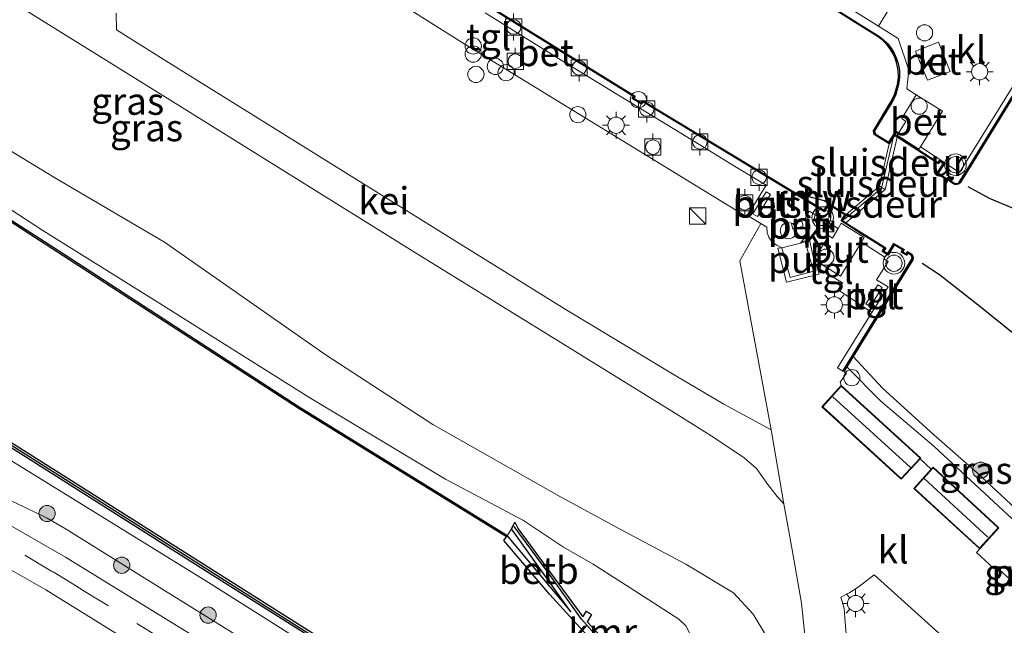
# Model space of a CAD drawing. Units: metres. Extents: x 119994 to 129528, y 399998 to 406250.
# Drawn here: x 127554 to 127645, y 400879 to 400935 of the extents above; entities that cross this region are included whole.
import ezdxf
from ezdxf.enums import TextEntityAlignment as Align

# ---------------------------------------------------------------- set-up
doc = ezdxf.new("R2010")
doc.units = ezdxf.units.M
doc.linetypes.add('VW-3-9_STREEP', pattern=[12, 3, -9])
doc.layers.get('0').update_dxf_attribs({"lineweight": 25})
for name, color, linetype, lineweight in [('B-ME-AL-OVERIG-S-B1', 7, 'Continuous', 18), ('B-ME-GC-DAMWAND-GV-B6', 10, 'Continuous', 25), ('B-ME-GC-DAMWAND-L-B1', 10, 'Continuous', 25), ('B-ME-GR-BOOM-S-B1', 93, 'Continuous', 18), ('B-ME-GW-KRUINLIJN-L-B1', 93, 'Continuous', 18), ('B-ME-GW-TEENLIJN-L-B1', 93, 'Continuous', 18), ('B-ME-IE-GRASLAND-GV-B6', 93, 'Continuous', 18), ('B-ME-IE-INRICHTINGSELEMENT-GV-B6', 253, 'Continuous', 18), ('B-ME-IE-INRICHTINGSELEMENT-S-B1', 253, 'Continuous', 18), ('B-ME-IE-MEUBILAIR_WEGMEUBILAIR-LICHTMAST-S-B1', 8, 'Continuous', 18), ('B-ME-KG-KADASTRAAL-DAKRAND-L-B1', 13, 'Continuous', 18), ('B-ME-KG-KADASTRAAL-NOKLIJN-L-B1', 13, 'Continuous', 18), ('B-ME-KW-LEUNING-L-B1', 8, 'Continuous', 18), ('B-ME-KW-REMMINGWERK-L-B1', 10, 'Continuous', 25), ('B-ME-KW-SLUIS-GV-B6', 173, 'Continuous', 18), ('B-ME-KW-SLUIS-L-B1', 173, 'Continuous', 18), ('B-ME-OB-BEKLEDING-GV-B6', 253, 'Continuous', 18), ('B-ME-OB-BESCHOEIING-GV-B6', 10, 'Continuous', 25), ('B-ME-OB-WATERLIJN-L-B1', 133, 'OB-WATERLIJN', 18), ('B-ME-OG-BEBOUWING-GV-B6', 173, 'Continuous', 18), ('B-ME-OG-WATER-GV-B6', 153, 'Continuous', 18), ('B-ME-VH-VERH_SOORT-BETON-OVERIG-GV-B6', 8, 'IE-TERREINAFSCHEIDING-NATUURLIJK-HOUTWAL', 18), ('B-ME-VH-VERH_SOORT-BITUMEN-GV-B6', 8, 'IE-TERREINAFSCHEIDING-NATUURLIJK-HOUTWAL', 18), ('B-ME-VH-VERH_SOORT-GV-B6', 8, 'Continuous', 18), ('B-ME-VH-VERH_SOORT-KLINKERS-GV-B6', 8, 'IE-TERREINAFSCHEIDING-NATUURLIJK-HOUTWAL', 18), ('B-ME-VH-VERH_SOORT-TEGELS-GV-B6', 8, 'Continuous', 18), ('B-ME-VV-BOLDER-S-B1', 213, 'Continuous', 18), ('B-ME-VV-KADEMUUR-GV-B6', 10, 'Continuous', 25), ('B-ME-VV-KADEMUUR-L-B1', 10, 'Continuous', 25), ('B-ME-VW-MARKERING-39STREEP-015-L-B1', 255, 'VW-3-9_STREEP', 18), ('B-ME-VW-MEUBILAIR_WEGMEUBILAIR-VERKEERSLICHT-S-B1', 13, 'Continuous', 18)]:
    doc.layers.add(name, color=color, linetype=linetype, lineweight=lineweight)
doc.styles.add('NLCS-ISO', font='NLCS-ISO.TTF')
doc.linetypes.add('IE-TERREINAFSCHEIDING-NATUURLIJK-HOUTWAL', pattern='A,7,-1.5,[67,NLCS.SHX,S=0.75,R=45,X=0,Y=0],-1.5,7,-1.5,[70,NLCS.SHX,S=0.75,R=0,X=0,Y=0],-1.5', length=20)
doc.linetypes.add('OB-WATERLIJN', pattern='A,10,[32,NLCS.SHX,S=2,R=0,X=0,Y=0],-12', length=22)

# ---------------------------------------------------------------- blocks, each defined once
blk = doc.blocks.new('dtb')
blk.add_circle((0, 0), 0.75)
blk = doc.blocks.new('bolder')
for p, q in [((-0.75, 0), (-1.25, 0)), ((-0.75, 0.75), (-0.75, -0.75)), ((0.75, 0.75), (-0.75, 0.75)), ((0.75, -0.75), (0.75, 0.75)), ((0.75, 0), (1.25, 0)), ((-0.75, -0.75), (0.75, -0.75))]:
    blk.add_line(p, q)
blk.add_circle((0, 0), 0.673)
blk = doc.blocks.new('kast')
blk.add_line((-0.75, -0.75), (0.75, 0.75))
blk.add_lwpolyline([(-0.75, 0.75), (0.75, 0.75), (0.75, -0.75), (-0.75, -0.75)], close=True)
blk = doc.blocks.new('camera')
h = blk.add_hatch(color=256)
h.paths.add_polyline_path([(0.5, 0.5), (-0.5, 0.5), (0, 0)])
h.paths.add_polyline_path([(0, 0), (-0.5, -0.5), (0.5, -0.5)])
for p, q in [((-0.5, 0.5), (0.5, -0.5)), ((0.5, 0.5), (-0.5, -0.5))]:
    blk.add_line(p, q)
blk.add_lwpolyline([(-0.5, 0.5), (0.5, 0.5), (0.5, -0.5), (-0.5, -0.5)], close=True)
blk = doc.blocks.new('verkeerslicht')
for radius in [1, 0.75]:
    blk.add_circle((0, 0), radius)
blk = doc.blocks.new('prullenbak')
for centre in [(-0.375, 0), (0.375, 0)]:
    blk.add_circle(centre, 0.75)
blk = doc.blocks.new('boom')
blk.add_hatch(color=256).paths.add_polyline_path([(-0.75, 0, 1), (0.75, 0, 1)])
blk.add_circle((0, 0), 0.75)
blk = doc.blocks.new('lantaarnpaal')
for p, q in [((0, 0.75), (0, 1.25)), ((-0.75, 0), (-1.25, 0)), ((-0.884, 0.884), (-0.53, 0.53)), ((0.53, 0.53), (0.884, 0.884)), ((0.75, 0), (1.25, 0)), ((-0.53, -0.53), (-0.884, -0.884)), ((0, -0.75), (0, -1.25)), ((0.53, -0.53), (0.884, -0.884))]:
    blk.add_line(p, q)
blk.add_circle((0, 0), 0.75)

msp = doc.modelspace()

# ---------------------------------------------------------------- linework, layer by layer
at = {"layer": 'B-ME-GC-DAMWAND-GV-B6'}
msp.add_polyline3d([(127589.7703, 400872.4422, 5.022), (127589.5521, 400872.0714, 5.3341), (127588.887, 400872.533, 5.514), (127571.169, 400883.707, 5.511), (127552.09, 400895.759, 5.546), (127530.761, 400909.232, 5.552), (127529.466, 400910.184, 5.562), (127524.974, 400915.407, 5.547), (127510.416, 400932.983, 5.56), (127494.023, 400952.767, 5.559), (127490.6246, 400956.9084, 5.5607), (127477.717, 400972.638, 5.567), (127478.145, 400972.633, 5.567), (127494.596, 400952.74, 5.549), (127511.057, 400932.861, 5.552), (127524.889, 400916.158, 5.541), (127529.458, 400910.739, 5.022), (127530.389, 400909.914, 5.022), (127531.531, 400909.225, 5.022), (127551.769, 400896.433, 5.022), (127571.924, 400883.726, 5.022), (127589.7703, 400872.4422, 5.022)], dxfattribs=at)
at = {"layer": 'B-ME-GC-DAMWAND-L-B1'}
msp.add_polyline3d([(127477.931, 400972.6355, 5.2945), (127494.3095, 400952.7535, 5.554), (127510.7365, 400932.922, 5.556), (127524.9315, 400915.7825, 5.2845), (127529.462, 400910.4615, 5.292), (127529.9275, 400910.049, 5.292), (127530.575, 400909.573, 5.287), (127531.146, 400909.2285, 5.287), (127551.9295, 400896.096, 5.284), (127571.5465, 400883.7165, 5.2665), (127589.5405, 400872.3375, 5.292)], dxfattribs=at)
at = {"layer": 'B-ME-GW-KRUINLIJN-L-B1'}
for points in [[(127624.644, 400868.034, 8.8088), (127624.869, 400868.721, 8.675), (127624.757, 400871.679, 8.643), (127624.134, 400874.342, 8.568), (127622.889, 400877.809, 8.508), (127621.723, 400879.759, 8.452), (127619.887, 400881.711, 8.412), (127615.496, 400884.367, 8.293), (127609.289, 400887.674, 8.178), (127603.8979, 400890.6012, 8.158), (127592.0838, 400897.265, 7.9206), (127582.2238, 400903.6903, 7.9628), (127567.2724, 400914.1261, 8.2524), (127557.0615, 400920.1292, 8.2586), (127552.9608, 400922.6269, 8.2388), (127549.8121, 400924.4752, 8.2537), (127547.9231, 400925.7051, 8.2834), (127545.8234, 400927.1891, 8.2438), (127544.4403, 400928.4034, 8.2322), (127542.4975, 400930.4001, 8.1596), (127540.4519, 400932.5689, 8.2487), (127537.7313, 400935.2712, 8.2504)], [(127505.2679, 400921.6119, 8.8403), (127507.0344, 400919.4914, 8.7606), (127509.9989, 400916.4018, 8.6702), (127513.1976, 400913.6899, 8.6079), (127515.9806, 400911.4596, 8.5485), (127519.4091, 400908.9826, 8.4419), (127523.5516, 400906.158, 8.3339), (127527.8785, 400903.4313, 8.2124), (127536.3101, 400898.4998, 7.9289), (127540.6195, 400896.0966, 7.8519), (127547.0297, 400892.8744, 7.7277), (127551.4034, 400890.9346, 7.5927), (127553.5101, 400890.0251, 7.5369), (127556.4363, 400888.6225, 7.3929), (127558.1983, 400887.6011, 7.3371), (127567.2873, 400881.9209, 7.2816), (127577.1257, 400875.8393, 7.3433), (127581.1574, 400872.8844, 7.5435), (127584.2, 400870.479, 7.581)], [(127654.2536, 400882.9247, 8.1122), (127653.7246, 400882.5496, 8.1966), (127653.2372, 400882.513, 8.2884), (127652.3166, 400882.8056, 8.4036), (127651.2476, 400883.5029, 8.4072), (127649.6087, 400884.9603, 8.4396), (127647.277, 400887.0561, 8.5638), (127642.7092, 400891.2935, 8.6088), (127638.4166, 400895.2714, 8.6016), (127633.5127, 400899.4307, 8.6052), (127630.3691, 400902.6036, 8.4767)]]:
    msp.add_polyline3d(points, dxfattribs=at)
at = {"layer": 'B-ME-GW-TEENLIJN-L-B1'}
for points in [[(127490.6246, 400956.9084, 5.5607), (127490.694, 400956.395, 5.598), (127491.045, 400953.799, 5.868), (127508.016, 400930.72, 5.902), (127520.496, 400916.742, 5.919), (127525.675, 400911.767, 5.913), (127529.809, 400908.138, 5.851), (127551.268, 400895.052, 5.849), (127571.36, 400882.682, 5.848), (127589.171, 400871.424, 5.879)], [(127531.0031, 400934.8258, 5.7742), (127532.8924, 400932.8385, 5.7292), (127535.3267, 400930.5012, 5.7675), (127538.438, 400927.5434, 5.7405), (127539.9319, 400926.2095, 5.8057), (127542.1972, 400924.4336, 5.7585), (127543.9766, 400923.0525, 5.7292), (127545.6899, 400922.0383, 5.727), (127550.1553, 400919.0338, 5.6482), (127556.0327, 400915.187, 5.637), (127566.603, 400908.624, 5.505), (127580.624, 400899.797, 5.727), (127593.2469, 400892.2144, 5.8404), (127600.484, 400888.4, 6.0374), (127604.186, 400885.948, 6.2622), (127606.913, 400884.369, 6.2928), (127611.108, 400881.692, 6.3544), (127614.822, 400879.286, 6.3552), (127615.511, 400878.633, 6.375), (127615.884, 400877.864, 6.4182), (127615.922, 400876.818, 6.402), (127615.27, 400874.944, 6.3318), (127614.359, 400873.122, 6.222), (127613.9763, 400872.3605, 6.1072)]]:
    msp.add_polyline3d(points, dxfattribs=at)
at = {"layer": 'B-ME-IE-GRASLAND-GV-B6'}
for points in [[(127490.6246, 400956.9084, 5.5607), (127494.023, 400952.767, 5.559), (127510.416, 400932.983, 5.56), (127524.974, 400915.407, 5.547), (127529.466, 400910.184, 5.562), (127530.761, 400909.232, 5.552), (127552.09, 400895.759, 5.546), (127571.169, 400883.707, 5.511), (127588.887, 400872.533, 5.514), (127589.5521, 400872.0714, 5.3341), (127589.171, 400871.424, 5.879), (127571.36, 400882.682, 5.848), (127551.268, 400895.052, 5.849), (127529.809, 400908.138, 5.851), (127525.675, 400911.767, 5.913), (127520.496, 400916.742, 5.919), (127508.016, 400930.72, 5.902), (127491.045, 400953.799, 5.868), (127490.694, 400956.395, 5.598), (127490.6246, 400956.9084, 5.5607)], [(127575.0058, 400945.0622, 8.451), (127594.635, 400932.664, 8.393), (127621.1191, 400916.4671, 8.4494), (127621.1853, 400916.5759, 8.4512), (127622.4147, 400915.8344, 8.452), (127620.491, 400912.409, 8.5145), (127623.385, 400896.784, 8.707), (127619.001, 400899.1528, 8.7026), (127614.7018, 400901.6854, 8.6839), (127604.3208, 400907.9438, 8.667), (127594.016, 400914.332, 8.6502), (127567.162, 400931.044, 8.595), (127562.8315, 400933.7557, 8.568), (127562.8029, 400935.2896, 8.5834)], [(127537.7313, 400935.2712, 8.2504), (127540.4519, 400932.5689, 8.2487), (127542.4975, 400930.4001, 8.1596), (127544.4403, 400928.4034, 8.2322), (127545.8234, 400927.1891, 8.2438), (127547.9231, 400925.7051, 8.2834), (127549.8121, 400924.4752, 8.2537), (127552.9608, 400922.6269, 8.2388), (127557.0615, 400920.1292, 8.2586), (127567.2724, 400914.1261, 8.2524), (127582.2238, 400903.6903, 7.9628), (127592.0838, 400897.265, 7.9206), (127603.8979, 400890.6012, 8.158), (127609.289, 400887.674, 8.178), (127615.496, 400884.367, 8.293), (127619.887, 400881.711, 8.412), (127621.723, 400879.759, 8.452), (127622.889, 400877.809, 8.508), (127624.134, 400874.342, 8.568), (127624.757, 400871.679, 8.643), (127624.869, 400868.721, 8.675), (127624.644, 400868.034, 8.8088), (127622.9231, 400868.9919, 7.959)], [(127554.511, 400935.4944, 8.595), (127567.776, 400927.27, 8.591), (127590.251, 400913.292, 8.6008), (127605.2214, 400904.0497, 8.652), (127614.8269, 400898.1134, 8.6946), (127618.0842, 400896.0853, 8.7622), (127620.8849, 400894.2022, 8.753), (127622.0241, 400893.2154, 8.7582), (127623.0772, 400891.7181, 8.7522), (127623.9303, 400890.6216, 8.755), (127624.5476, 400889.9385, 8.7716), (127625.044, 400887.224, 8.7864), (127625.463, 400884.832, 8.7704), (127626.1851, 400880.7621, 8.7555), (127626.51, 400877.498, 8.7567)], [(127622.889, 400877.809, 8.508), (127621.723, 400879.759, 8.452), (127619.887, 400881.711, 8.412), (127615.496, 400884.367, 8.293), (127609.289, 400887.674, 8.178), (127603.8979, 400890.6012, 8.158), (127592.0838, 400897.265, 7.9206), (127582.2238, 400903.6903, 7.9628), (127567.2724, 400914.1261, 8.2524), (127557.0615, 400920.1292, 8.2586), (127552.9608, 400922.6269, 8.2388)], [(127609.8925, 400875.2598, 6.06), (127606.3617, 400879.0548, 6.041), (127606.7705, 400879.7123, 6.0124), (127606.3031, 400880.0397, 6.0124), (127605.9592, 400879.4874, 6.0388), (127599.993, 400887.644, 5.9762), (127599.6691, 400888.2572, 5.9682), (127599.437, 400887.738, 5.854), (127599.378, 400887.648, 5.66), (127598.954, 400886.994, 5.564), (127598.851, 400887.111, 5.564), (127579.73, 400898.906, 5.522), (127557.478, 400913.339, 5.526), (127547.532, 400919.733, 5.526)], [(127550.1553, 400919.0338, 5.6482), (127556.0327, 400915.187, 5.637), (127566.603, 400908.624, 5.505), (127580.624, 400899.797, 5.727), (127593.2469, 400892.2144, 5.8404), (127600.484, 400888.4, 6.0374), (127604.186, 400885.948, 6.2622), (127606.913, 400884.369, 6.2928), (127611.108, 400881.692, 6.3544), (127614.822, 400879.286, 6.3552), (127615.511, 400878.633, 6.375)], [(127622.9231, 400868.9919, 7.959), (127621.7221, 400869.6295, 7.8746), (127620.7497, 400867.8804, 7.8452), (127619.7431, 400868.54, 7.8696), (127613.9763, 400872.3605, 6.1072), (127614.359, 400873.122, 6.222), (127615.27, 400874.944, 6.3318), (127615.922, 400876.818, 6.402), (127615.884, 400877.864, 6.4182), (127615.511, 400878.633, 6.375), (127614.822, 400879.286, 6.3552), (127611.108, 400881.692, 6.3544), (127606.913, 400884.369, 6.2928), (127604.186, 400885.948, 6.2622), (127600.484, 400888.4, 6.0374), (127593.2469, 400892.2144, 5.8404), (127580.624, 400899.797, 5.727), (127566.603, 400908.624, 5.505), (127556.0327, 400915.187, 5.637), (127550.1553, 400919.0338, 5.6482)], [(127630.9565, 400903.5576, 7.597), (127633.6634, 400900.6427, 7.597), (127638.3703, 400896.3392, 7.597), (127642.4047, 400892.7987, 7.597), (127646.0057, 400889.4728, 7.597), (127649.7711, 400885.9848, 7.597), (127652.9178, 400883.1466, 7.597), (127653.2864, 400882.9134, 7.597), (127653.6508, 400882.8848, 7.597), (127654.0783, 400883.0334, 7.597), (127654.2536, 400882.9247, 8.1122), (127653.7246, 400882.5496, 8.1966), (127653.2372, 400882.513, 8.2884), (127652.3166, 400882.8056, 8.4036), (127651.2476, 400883.5029, 8.4072), (127649.6087, 400884.9603, 8.4396), (127647.277, 400887.0561, 8.5638), (127642.7092, 400891.2935, 8.6088), (127638.4166, 400895.2714, 8.6016), (127633.5127, 400899.4307, 8.6052), (127630.3691, 400902.6036, 8.4767), (127630.9565, 400903.5576, 7.597)], [(127638.1743, 400893.1425, 8.7889), (127637.1345, 400894.0943, 8.7801), (127637.2097, 400894.175, 8.7553), (127629.831, 400900.878, 8.6723), (127629.7429, 400901.1843, 8.6415), (127630.3332, 400902.0166, 8.5481), (127630.088, 400902.1605, 8.5149), (127630.3691, 400902.6036, 8.4767), (127633.5127, 400899.4307, 8.6052), (127638.4166, 400895.2714, 8.6016), (127642.7092, 400891.2935, 8.6088), (127647.277, 400887.0561, 8.5638)], [(127551.268, 400895.052, 5.849), (127571.36, 400882.682, 5.848), (127589.171, 400871.424, 5.879), (127589.103, 400870.926, 6.013), (127592.382, 400869.491, 6.2065), (127594.8956, 400867.6099, 6.301), (127597.1465, 400866.3918, 6.3285), (127600.503, 400864.549, 6.4075), (127602.4293, 400863.6112, 6.3604), (127603.3377, 400862.1984, 6.9411), (127604.2692, 400861.0464, 7.3929), (127606.3604, 400858.5475, 8.1507), (127598.6864, 400862.4046, 8.023), (127584.2, 400870.479, 7.581), (127581.1574, 400872.8844, 7.5435), (127577.1257, 400875.8393, 7.3433), (127567.2873, 400881.9209, 7.2816), (127558.1983, 400887.6011, 7.3371), (127556.4363, 400888.6225, 7.3929), (127553.5101, 400890.0251, 7.5369)], [(127651.58, 400877.4122, 8.719), (127644.1266, 400884.183, 8.7761), (127643.9482, 400883.9831, 8.792), (127642.3625, 400885.459, 8.792), (127642.6516, 400885.7825, 8.7868), (127644.424, 400887.7296, 8.7658), (127638.3541, 400893.3394, 8.7658), (127638.1743, 400893.1425, 8.7889)], [(127553.5101, 400890.0251, 7.5369), (127556.4363, 400888.6225, 7.3929), (127558.1983, 400887.6011, 7.3371), (127567.2873, 400881.9209, 7.2816), (127577.1257, 400875.8393, 7.3433)], [(127575.354, 400874.415, 7.593), (127566.787, 400879.689, 7.4272), (127558.1393, 400885.0235, 7.3952), (127551.5778, 400888.781, 7.5171)], [(127551.7391, 400884.598, 7.5092), (127556.2991, 400882.0042, 7.381), (127563.782, 400877.3785, 7.454)], [(127645.2748, 400867.7342, 8.4622), (127644.7316, 400867.5378, 8.4754), (127644.0715, 400867.5229, 8.4718), (127643.0882, 400867.6588, 8.4982), (127642.0351, 400867.817, 8.5222), (127640.4037, 400867.9367, 8.5474), (127637.709, 400868.0014, 8.5762), (127634.0208, 400868.4702, 8.623), (127633.4614, 400868.687, 8.8264), (127631.2739, 400863.043, 8.8237), (127630.6473, 400863.1496, 8.8042), (127630.3866, 400863.1939, 8.7961), (127630.5652, 400866.1319, 8.7478), (127630.659, 400869.8268, 8.7758), (127630.6552, 400872.4676, 8.7562), (127630.5063, 400875.6887, 8.7404), (127630.195, 400879.411, 8.7372), (127630.1109, 400880.2625, 8.7448), (127629.8262, 400881.32, 8.743), (127630.6512, 400881.7615, 8.7282), (127631.4185, 400882.2571, 8.7162), (127632.9069, 400883.3818, 8.7342), (127637.569, 400879.151, 8.703), (127647.8191, 400869.8848, 8.6395)]]:
    msp.add_polyline3d(points, dxfattribs=at)
at = {"layer": 'B-ME-IE-INRICHTINGSELEMENT-GV-B6'}
for points in [[(127621.6909, 400916.7475, 8.4702), (127622.9126, 400918.7716, 8.4755), (127623.319, 400918.5264, 8.4767), (127622.0973, 400916.5023, 8.4715), (127621.6909, 400916.7475, 8.4702)], [(127625.2474, 400915.8062, 8.5579), (127626.2031, 400916.0754, 8.5388), (127626.3346, 400915.609, 8.5446), (127625.3789, 400915.3398, 8.5637), (127625.2474, 400915.8062, 8.5579)], [(127627.3072, 400912.526, 8.5286), (127628.6976, 400914.7053, 8.5607), (127629.0558, 400914.4898, 8.5459), (127629.5683, 400915.3741, 8.5066), (127629.8572, 400915.8726, 8.5066), (127631.9863, 400914.5427, 8.539), (127631.7209, 400914.1162, 8.539), (127629.7752, 400910.9892, 8.5126), (127627.3072, 400912.526, 8.5286)], [(127624.3439, 400913.6014, 8.5121), (127626.0978, 400914.0461, 8.5397), (127626.5013, 400914.1485, 8.546), (127627.2788, 400911.4594, 8.5291), (127625.138, 400910.8628, 8.539), (127624.3439, 400913.6014, 8.5121)], [(127632.1281, 400908.4335, 8.504), (127633.224, 400910.1812, 8.5095), (127633.6231, 400909.9309, 8.5096), (127632.5271, 400908.1833, 8.504), (127632.1281, 400908.4335, 8.504)]]:
    msp.add_polyline3d(points, dxfattribs=at)
at = {"layer": 'B-ME-KG-KADASTRAAL-DAKRAND-L-B1'}
for points in [[(127629.8348, 400900.8071, 10.4006), (127637.1386, 400894.1721, 10.3649), (127635.3871, 400892.2935, 10.4384), (127628.1398, 400898.9073, 10.4794), (127629.8348, 400900.8071, 10.4006)], [(127638.3571, 400893.2686, 10.4048), (127644.3537, 400887.7265, 10.4069), (127642.6484, 400885.8532, 10.4426), (127636.6216, 400891.3683, 10.4584), (127638.3571, 400893.2686, 10.4048)]]:
    msp.add_polyline3d(points, dxfattribs=at)
at = {"layer": 'B-ME-KG-KADASTRAAL-NOKLIJN-L-B1'}
for p, q in [((127636.263, 400893.295, 11.67), (127629.077, 400899.831, 11.67)), ((127637.5243, 400892.2795, 11.666), (127643.4026, 400886.8794, 11.666))]:
    msp.add_line(p, q, dxfattribs=at)
at = {"layer": 'B-ME-KW-LEUNING-L-B1'}
msp.add_line((127633.2907, 400907.5669, 8.4844), (127634.4878, 400909.4854, 8.4767), dxfattribs=at)
at = {"layer": 'B-ME-KW-REMMINGWERK-L-B1'}
for points in [[(127641.548, 400919.277, 8.576), (127643.524, 400918.179, 8.576), (127670.546, 400906.916, 8.576)], [(127625.7676, 400918.6235, 8.4376), (127628.2861, 400917.9592, 8.4376), (127628.5835, 400917.7974, 8.4376)], [(127637.3377, 400912.1918, 9.0525), (127638.9434, 400911.1402, 9.0538), (127642.6611, 400908.1965, 9.0727), (127645.6987, 400905.7739, 9.0633), (127649.8393, 400902.4317, 9.0957), (127655.0791, 400898.2893, 9.0916), (127659.4776, 400894.8052, 9.1051), (127661.8164, 400892.9356, 9.1159)]]:
    msp.add_polyline3d(points, dxfattribs=at)
at = {"layer": 'B-ME-KW-SLUIS-GV-B6'}
for points in [[(127633.907, 400918.98, 7.61), (127633.378, 400919.303, 7.597), (127634.273, 400923.216, 7.597), (127634.789, 400923.992, 7.597), (127635.019, 400923.842, 7.597), (127633.907, 400918.98, 7.61)], [(127630.284, 400915.911, 7.595), (127629.955, 400916.117, 7.597), (127630.299, 400916.695, 7.597), (127633.378, 400919.303, 7.597), (127633.907, 400918.98, 7.61), (127630.284, 400915.911, 7.595)]]:
    msp.add_polyline3d(points, dxfattribs=at)
at = {"layer": 'B-ME-KW-SLUIS-L-B1'}
msp.add_polyline3d([(127630.1479, 400916.2577, 8.489), (127633.5855, 400919.1089, 8.53), (127634.6261, 400923.5918, 8.5163)], dxfattribs=at)
at = {"layer": 'B-ME-OB-BEKLEDING-GV-B6'}
msp.add_polyline3d([(127599.378, 400887.648, 5.66), (127604.837, 400879.966, 5.596), (127598.954, 400886.994, 5.564), (127599.378, 400887.648, 5.66)], dxfattribs=at)
at = {"layer": 'B-ME-OB-BESCHOEIING-GV-B6'}
for points in [[(127598.897, 400886.906, 5.023), (127579.65, 400898.779, 5.023), (127557.397, 400913.213, 5.023), (127547.451, 400919.607, 5.023), (127541.68, 400923.295, 5.023), (127537.9, 400926.104, 5.023), (127534.474, 400928.898, 5.023), (127531.326, 400932.333, 5.023), (127528.895, 400934.869, 5.023)], [(127529.008, 400934.968, 5.526), (127531.435, 400932.436, 5.526), (127534.577, 400929.007, 5.526), (127537.992, 400926.222, 5.526), (127541.765, 400923.419, 5.526), (127543.215, 400922.492, 5.526), (127547.532, 400919.733, 5.526), (127557.478, 400913.339, 5.526), (127579.73, 400898.906, 5.522), (127598.851, 400887.111, 5.564), (127598.954, 400886.994, 5.564), (127598.897, 400886.906, 5.023)]]:
    msp.add_polyline3d(points, dxfattribs=at)
at = {"layer": 'B-ME-OB-WATERLIJN-L-B1'}
for points in [[(127596.3674, 400871.2671, 5.023), (127589.879, 400872.655, 5.023), (127589.7703, 400872.4422, 5.022), (127571.924, 400883.726, 5.022), (127551.769, 400896.433, 5.022), (127531.531, 400909.225, 5.022), (127530.389, 400909.914, 5.022), (127529.458, 400910.739, 5.022), (127524.889, 400916.158, 5.541), (127511.057, 400932.861, 5.552), (127494.596, 400952.74, 5.549), (127478.145, 400972.633, 5.567)], [(127620.111, 400941.378, 7.597), (127631.648, 400934.104, 7.597), (127633.253, 400933.097, 7.597), (127633.661, 400932.778, 7.597), (127634.075, 400932.38, 7.597), (127634.379, 400931.993, 7.597), (127634.643, 400931.534, 7.597), (127634.852, 400931.117, 7.597), (127635.007, 400930.613, 7.597), (127635.126, 400930.02, 7.597), (127635.131, 400929.351, 7.597), (127635.059, 400928.708, 7.597), (127634.911, 400928.178, 7.597), (127634.776, 400927.728, 7.597), (127634.435, 400927.08, 7.597), (127632.829, 400924.423, 7.597), (127632.901, 400924.066, 7.597), (127634.273, 400923.216, 7.597), (127633.378, 400919.303, 7.597), (127630.299, 400916.695, 7.597), (127629.019, 400917.499, 7.597), (127628.824, 400917.566, 7.597), (127628.644, 400917.565, 7.597), (127628.503, 400917.48, 7.597), (127628.258, 400917.075, 7.597), (127611.48, 400927.22, 7.597), (127611.36, 400927.013, 7.597), (127610.671, 400927.432, 7.597), (127610.788, 400927.621, 7.597), (127590.132, 400940.422, 7.597)], [(127646.0057, 400889.4728, 7.597), (127642.4047, 400892.7987, 7.597), (127638.3703, 400896.3392, 7.597), (127633.6634, 400900.6427, 7.597), (127630.9565, 400903.5576, 7.597), (127636.4561, 400912.4907, 7.597), (127636.5037, 400912.7035, 7.597), (127636.4486, 400912.894, 7.597), (127636.369, 400913.003, 7.597), (127635.973, 400913.255, 7.597), (127635.84, 400913.051, 7.597), (127635.535, 400913.232, 7.597), (127635.662, 400913.434, 7.597), (127634.71, 400914.005, 7.597), (127634.145, 400913.068, 7.597), (127633.785, 400913.296, 7.597), (127633.966, 400913.604, 7.597), (127630.284, 400915.911, 7.595), (127633.907, 400918.98, 7.61), (127635.019, 400923.842, 7.597), (127638.831, 400921.362, 7.597), (127638.97, 400921.571, 7.597), (127639.274, 400921.366, 7.597), (127638.69, 400920.477, 7.597), (127639.675, 400919.829, 7.597), (127639.861, 400920.094, 7.597), (127640.021, 400919.975, 7.597), (127639.866, 400919.757, 7.597), (127640.16, 400919.55, 7.597), (127640.363, 400919.456, 7.597), (127640.503, 400919.444, 7.597), (127640.698, 400919.488, 7.597), (127640.842, 400919.603, 7.597), (127641.863, 400921.227, 7.597), (127646.349, 400928.505, 7.597)], [(127547.451, 400919.607, 5.023), (127557.397, 400913.213, 5.023), (127579.65, 400898.779, 5.023), (127598.897, 400886.906, 5.023), (127598.6592, 400886.5706, 5.023), (127602.8855, 400881.6127, 5.023), (127606.315, 400877.8043, 5.023)]]:
    msp.add_polyline3d(points, dxfattribs=at)
at = {"layer": 'B-ME-OG-BEBOUWING-GV-B6'}
for points in [[(127629.831, 400900.878, 8.6723), (127637.2097, 400894.175, 8.7553), (127637.1345, 400894.0943, 8.7801), (127635.3899, 400892.2233, 8.7553), (127628.0696, 400898.9037, 8.7553), (127629.831, 400900.878, 8.6723)], [(127642.6516, 400885.7825, 8.7868), (127636.551, 400891.3651, 8.7658), (127638.1743, 400893.1425, 8.7889), (127638.3541, 400893.3394, 8.7658), (127644.424, 400887.7296, 8.7658), (127642.6516, 400885.7825, 8.7868)]]:
    msp.add_polyline3d(points, dxfattribs=at)
at = {"layer": 'B-ME-OG-WATER-GV-B6'}
for points in [[(127620.111, 400941.378, 7.597), (127631.648, 400934.104, 7.597), (127633.253, 400933.097, 7.597), (127633.661, 400932.778, 7.597), (127634.075, 400932.38, 7.597), (127634.379, 400931.993, 7.597), (127634.643, 400931.534, 7.597), (127634.852, 400931.117, 7.597), (127635.007, 400930.613, 7.597), (127635.126, 400930.02, 7.597), (127635.131, 400929.351, 7.597), (127635.059, 400928.708, 7.597), (127634.911, 400928.178, 7.597), (127634.776, 400927.728, 7.597), (127634.435, 400927.08, 7.597), (127632.829, 400924.423, 7.597), (127632.901, 400924.066, 7.597), (127634.273, 400923.216, 7.597), (127633.378, 400919.303, 7.597), (127630.299, 400916.695, 7.597)], [(127630.299, 400916.695, 7.597), (127629.019, 400917.499, 7.597), (127628.824, 400917.566, 7.597), (127628.644, 400917.565, 7.597), (127628.503, 400917.48, 7.597), (127628.258, 400917.075, 7.597), (127611.48, 400927.22, 7.597), (127611.36, 400927.013, 7.597), (127610.671, 400927.432, 7.597), (127610.788, 400927.621, 7.597), (127590.132, 400940.422, 7.597)], [(127646.0057, 400889.4728, 7.597), (127642.4047, 400892.7987, 7.597), (127638.3703, 400896.3392, 7.597), (127633.6634, 400900.6427, 7.597), (127630.9565, 400903.5576, 7.597), (127636.4561, 400912.4907, 7.597), (127636.5037, 400912.7035, 7.597), (127636.4486, 400912.894, 7.597), (127636.369, 400913.003, 7.597), (127635.973, 400913.255, 7.597), (127635.84, 400913.051, 7.597), (127635.535, 400913.232, 7.597), (127635.662, 400913.434, 7.597), (127634.71, 400914.005, 7.597), (127634.145, 400913.068, 7.597), (127633.785, 400913.296, 7.597), (127633.966, 400913.604, 7.597), (127630.284, 400915.911, 7.595), (127633.907, 400918.98, 7.61), (127635.019, 400923.842, 7.597), (127638.831, 400921.362, 7.597), (127638.97, 400921.571, 7.597), (127639.274, 400921.366, 7.597), (127638.69, 400920.477, 7.597), (127639.675, 400919.829, 7.597), (127639.861, 400920.094, 7.597), (127640.021, 400919.975, 7.597), (127639.866, 400919.757, 7.597), (127640.16, 400919.55, 7.597), (127640.363, 400919.456, 7.597), (127640.503, 400919.444, 7.597), (127640.698, 400919.488, 7.597), (127640.842, 400919.603, 7.597), (127641.863, 400921.227, 7.597), (127646.349, 400928.505, 7.597)], [(127547.451, 400919.607, 5.023), (127557.397, 400913.213, 5.023), (127579.65, 400898.779, 5.023), (127598.897, 400886.906, 5.023), (127598.6592, 400886.5706, 5.023), (127602.8855, 400881.6127, 5.023), (127606.315, 400877.8043, 5.023)], [(127589.7703, 400872.4422, 5.022), (127571.924, 400883.726, 5.022), (127551.769, 400896.433, 5.022)]]:
    msp.add_polyline3d(points, dxfattribs=at)
at = {"layer": 'B-ME-VH-VERH_SOORT-BETON-OVERIG-GV-B6'}
for points in [[(127616.967, 400944.244, 8.452), (127633.29, 400934.069, 8.474), (127635.101, 400932.94, 8.476), (127636.093, 400930.005, 8.5), (127635.908, 400928.289, 8.464), (127636.791, 400927.743, 8.464), (127635.439, 400925.557, 8.464), (127635.831, 400925.289, 8.464), (127635.017, 400924.009, 8.496), (127637.029, 400922.709, 8.5), (127637.178, 400922.947, 8.5), (127640.79, 400920.569, 8.496), (127646.694, 400930.113, 8.424)], [(127646.26, 400928.56, 8.434), (127641.778, 400921.28, 8.492), (127640.766, 400919.671, 8.492), (127640.654, 400919.58, 8.492), (127640.496, 400919.545, 8.492), (127640.389, 400919.554, 8.492), (127640.21, 400919.637, 8.492), (127640.006, 400919.781, 8.492), (127640.159, 400919.997, 8.492), (127639.838, 400920.236, 8.492), (127639.649, 400919.966, 8.492), (127638.828, 400920.506, 8.492), (127639.412, 400921.394, 8.464), (127638.942, 400921.71, 8.46), (127638.803, 400921.5, 8.46), (127634.756, 400924.133, 8.508), (127634.239, 400923.353, 8.508), (127632.99, 400924.128, 8.508), (127632.935, 400924.405, 8.508), (127634.522, 400927.031, 8.508), (127634.869, 400927.69, 8.508), (127635.007, 400928.15, 8.508), (127635.157, 400928.689, 8.508), (127635.231, 400929.346, 8.516), (127635.226, 400930.03, 8.516), (127635.104, 400930.638, 8.504), (127634.945, 400931.154, 8.508), (127634.731, 400931.581, 8.52), (127634.462, 400932.049, 8.516), (127634.149, 400932.447, 8.456), (127633.727, 400932.854, 8.448), (127633.311, 400933.179, 8.448), (127631.701, 400934.189, 8.448), (127620.247, 400941.411, 8.448)], [(127590.165, 400940.284, 8.456), (127610.65, 400927.589, 8.456), (127610.533, 400927.399, 8.456), (127611.395, 400926.874, 8.456), (127611.515, 400927.082, 8.456), (127628.292, 400916.938, 8.456), (127628.576, 400917.407, 8.456), (127628.672, 400917.465, 8.456), (127628.808, 400917.466, 8.456), (127628.976, 400917.408, 8.456), (127630.177, 400916.663, 8.456), (127629.839, 400916.091, 8.456), (127633.831, 400913.571, 8.5226), (127633.65, 400913.263, 8.5226), (127634.178, 400912.929, 8.531), (127634.744, 400913.868, 8.5877), (127635.523, 400913.401, 8.5358), (127635.396, 400913.198, 8.5307), (127635.871, 400912.916, 8.5307), (127636.003, 400913.118, 8.5307), (127636.286, 400912.937, 8.5307), (127636.3581, 400912.847, 8.5461), (127636.4005, 400912.7003, 8.5461), (127636.3621, 400912.5287, 8.5461), (127635.8391, 400911.6746, 8.5461), (127634.5998, 400909.6517, 8.5063), (127630.007, 400902.208, 8.504), (127629.4965, 400902.5039, 8.4945), (127632.6926, 400907.6113, 8.4504), (127634.1883, 400910.0013, 8.4512), (127633.1222, 400910.6333, 8.5088), (127634.1878, 400912.3514, 8.5062), (127633.8025, 400912.5892, 8.5036), (127633.8937, 400912.7397, 8.5029), (127631.7209, 400914.1162, 8.539), (127631.9863, 400914.5427, 8.539), (127629.8572, 400915.8726, 8.5066), (127629.5683, 400915.3741, 8.5066), (127626.8767, 400916.9912, 8.4628), (127626.4847, 400916.2933, 8.5246), (127626.6158, 400915.9283, 8.5257), (127626.6777, 400915.5285, 8.5158), (127626.6568, 400915.1498, 8.5125), (127626.5584, 400914.7784, 8.507), (127626.4337, 400914.4954, 8.496), (127626.1786, 400914.1542, 8.5292), (127626.0978, 400914.0461, 8.5397), (127624.3439, 400913.6014, 8.5121), (127623.894, 400913.8577, 8.507), (127623.5721, 400914.0686, 8.5059), (127623.3277, 400914.3069, 8.5048), (127623.1483, 400914.5971, 8.4949), (127623.0061, 400914.9978, 8.4916), (127622.9695, 400915.5247, 8.4971), (127622.4147, 400915.8344, 8.452), (127621.1853, 400916.5759, 8.4512), (127622.898, 400919.3916, 8.4982), (127620.1504, 400921.0693, 8.4882), (127615.0168, 400924.1955, 8.4844), (127609.1092, 400927.7937, 8.5244), (127603.5547, 400931.1927, 8.5032), (127596.9303, 400935.3032, 8.4557)], [(127639.922, 400929.894, 8.492), (127637.815, 400929.098, 8.444), (127636.704, 400931.774, 8.464), (127638.858, 400932.592, 8.424), (127639.922, 400929.894, 8.492)], [(127636.791, 400927.743, 8.464), (127639.225, 400926.222, 8.5), (127637.178, 400922.947, 8.5), (127637.029, 400922.709, 8.5), (127635.017, 400924.009, 8.496), (127635.831, 400925.289, 8.464), (127635.439, 400925.557, 8.464), (127636.791, 400927.743, 8.464)], [(127621.6909, 400916.7475, 8.4702), (127622.0973, 400916.5023, 8.4715), (127623.319, 400918.5264, 8.4767), (127622.9126, 400918.7716, 8.4755), (127621.6909, 400916.7475, 8.4702)], [(127625.2474, 400915.8062, 8.5579), (127625.3789, 400915.3398, 8.5637), (127626.3346, 400915.609, 8.5446), (127626.2031, 400916.0754, 8.5388), (127625.2474, 400915.8062, 8.5579)]]:
    msp.add_polyline3d(points, dxfattribs=at)
at = {"layer": 'B-ME-VH-VERH_SOORT-BITUMEN-GV-B6'}
for points in [[(127551.5778, 400888.781, 7.5171), (127558.1393, 400885.0235, 7.3952), (127566.787, 400879.689, 7.4272), (127575.354, 400874.415, 7.593)], [(127563.782, 400877.3785, 7.454), (127556.2991, 400882.0042, 7.381), (127551.7391, 400884.598, 7.5092)]]:
    msp.add_polyline3d(points, dxfattribs=at)
at = {"layer": 'B-ME-VH-VERH_SOORT-GV-B6'}
msp.add_polyline3d([(127562.8029, 400935.2896, 8.5834), (127562.8315, 400933.7557, 8.568), (127567.162, 400931.044, 8.595), (127594.016, 400914.332, 8.6502), (127604.3208, 400907.9438, 8.667), (127614.7018, 400901.6854, 8.6839), (127619.001, 400899.1528, 8.7026), (127623.385, 400896.784, 8.707), (127624.5476, 400889.9385, 8.7716), (127623.9303, 400890.6216, 8.755), (127623.0772, 400891.7181, 8.7522), (127622.0241, 400893.2154, 8.7582), (127620.8849, 400894.2022, 8.753), (127618.0842, 400896.0853, 8.7622), (127614.8269, 400898.1134, 8.6946), (127605.2214, 400904.0497, 8.652), (127590.251, 400913.292, 8.6008), (127567.776, 400927.27, 8.591), (127554.511, 400935.4944, 8.595)], dxfattribs=at)
at = {"layer": 'B-ME-VH-VERH_SOORT-KLINKERS-GV-B6'}
for points in [[(127650.553, 400936.367, 8.494), (127649.109, 400933.953, 8.492), (127650.746, 400932.97, 8.484), (127648.413, 400929.071, 8.46), (127647.158, 400929.829, 8.424), (127647.073, 400929.881, 8.424), (127646.694, 400930.113, 8.424), (127640.79, 400920.569, 8.496), (127637.178, 400922.947, 8.5), (127639.225, 400926.222, 8.5), (127636.791, 400927.743, 8.464), (127635.908, 400928.289, 8.464), (127636.093, 400930.005, 8.5), (127635.101, 400932.94, 8.476), (127633.29, 400934.069, 8.474), (127634.905, 400936.719, 8.428)], [(127639.922, 400929.894, 8.492), (127638.858, 400932.592, 8.424), (127636.704, 400931.774, 8.464), (127637.815, 400929.098, 8.444), (127639.922, 400929.894, 8.492)], [(127627.3072, 400912.526, 8.5286), (127626.9168, 400914.34, 8.53), (127626.1786, 400914.1542, 8.5292), (127626.4337, 400914.4954, 8.496), (127626.5584, 400914.7784, 8.507), (127626.6568, 400915.1498, 8.5125), (127626.6777, 400915.5285, 8.5158), (127626.6158, 400915.9283, 8.5257), (127626.4847, 400916.2933, 8.5246), (127626.8767, 400916.9912, 8.4628), (127629.5683, 400915.3741, 8.5066), (127629.0558, 400914.4898, 8.5459), (127628.6976, 400914.7053, 8.5607), (127627.3072, 400912.526, 8.5286)], [(127626.51, 400877.498, 8.7567), (127626.1851, 400880.7621, 8.7555), (127625.463, 400884.832, 8.7704), (127625.044, 400887.224, 8.7864), (127624.5476, 400889.9385, 8.7716), (127623.385, 400896.784, 8.707), (127620.491, 400912.409, 8.5145), (127622.4147, 400915.8344, 8.452), (127622.9695, 400915.5247, 8.4971), (127623.0061, 400914.9978, 8.4916), (127623.1483, 400914.5971, 8.4949), (127623.3277, 400914.3069, 8.5048), (127623.5721, 400914.0686, 8.5059), (127623.894, 400913.8577, 8.507), (127624.3439, 400913.6014, 8.5121), (127623.9915, 400913.5598, 8.5209), (127624.7968, 400910.4317, 8.5034), (127627.801, 400911.1676, 8.5091), (127627.6191, 400911.7784, 8.5176), (127629.9629, 400910.3608, 8.5043), (127629.5809, 400909.7199, 8.5214), (127632.6926, 400907.6113, 8.4504), (127629.4965, 400902.5039, 8.4945), (127630.007, 400902.208, 8.504), (127630.088, 400902.1605, 8.5149), (127630.3332, 400902.0166, 8.5481), (127629.7429, 400901.1843, 8.6415), (127629.831, 400900.878, 8.6723), (127628.0696, 400898.9037, 8.7553), (127635.3899, 400892.2233, 8.7553), (127637.1345, 400894.0943, 8.7801), (127638.1743, 400893.1425, 8.7889)], [(127638.1743, 400893.1425, 8.7889), (127636.551, 400891.3651, 8.7658), (127642.6516, 400885.7825, 8.7868), (127642.3625, 400885.459, 8.792), (127643.9482, 400883.9831, 8.792), (127644.1266, 400884.183, 8.7761), (127651.58, 400877.4122, 8.719)], [(127647.8191, 400869.8848, 8.6395), (127637.569, 400879.151, 8.703), (127632.9069, 400883.3818, 8.7342), (127631.4185, 400882.2571, 8.7162), (127630.6512, 400881.7615, 8.7282), (127629.8262, 400881.32, 8.743), (127630.1109, 400880.2625, 8.7448), (127630.195, 400879.411, 8.7372), (127630.5063, 400875.6887, 8.7404)]]:
    msp.add_polyline3d(points, dxfattribs=at)
at = {"layer": 'B-ME-VH-VERH_SOORT-TEGELS-GV-B6'}
for points in [[(127596.9303, 400935.3032, 8.4557), (127603.5547, 400931.1927, 8.5032), (127609.1092, 400927.7937, 8.5244), (127615.0168, 400924.1955, 8.4844), (127620.1504, 400921.0693, 8.4882), (127622.898, 400919.3916, 8.4982), (127621.1853, 400916.5759, 8.4512), (127621.1191, 400916.4671, 8.4494), (127594.635, 400932.664, 8.393), (127575.0058, 400945.0622, 8.451)], [(127634.905, 400936.719, 8.428), (127633.29, 400934.069, 8.474), (127616.967, 400944.244, 8.452)], [(127624.3439, 400913.6014, 8.5121), (127625.138, 400910.8628, 8.539), (127627.2788, 400911.4594, 8.5291), (127626.5013, 400914.1485, 8.546), (127626.0978, 400914.0461, 8.5397), (127626.1786, 400914.1542, 8.5292), (127626.9168, 400914.34, 8.53), (127627.3072, 400912.526, 8.5286), (127629.7752, 400910.9892, 8.5126), (127631.7209, 400914.1162, 8.539), (127633.8937, 400912.7397, 8.5029), (127633.8025, 400912.5892, 8.5036), (127634.1878, 400912.3514, 8.5062), (127633.1222, 400910.6333, 8.5088), (127634.1883, 400910.0013, 8.4512), (127632.6926, 400907.6113, 8.4504), (127629.5809, 400909.7199, 8.5214), (127629.9629, 400910.3608, 8.5043), (127627.6191, 400911.7784, 8.5176), (127627.801, 400911.1676, 8.5091), (127624.7968, 400910.4317, 8.5034), (127623.9915, 400913.5598, 8.5209), (127624.3439, 400913.6014, 8.5121)], [(127632.1281, 400908.4335, 8.504), (127632.5271, 400908.1833, 8.504), (127633.6231, 400909.9309, 8.5096), (127633.224, 400910.1812, 8.5095), (127632.1281, 400908.4335, 8.504)]]:
    msp.add_polyline3d(points, dxfattribs=at)
at = {"layer": 'B-ME-VV-KADEMUUR-GV-B6'}
for points in [[(127635.019, 400923.842, 7.597), (127634.789, 400923.992, 7.597), (127634.273, 400923.216, 7.597), (127632.901, 400924.066, 7.597), (127632.829, 400924.423, 7.597), (127634.435, 400927.08, 7.597), (127634.776, 400927.728, 7.597), (127634.911, 400928.178, 7.597), (127635.059, 400928.708, 7.597), (127635.131, 400929.351, 7.597), (127635.126, 400930.02, 7.597), (127635.007, 400930.613, 7.597), (127634.852, 400931.117, 7.597), (127634.643, 400931.534, 7.597), (127634.379, 400931.993, 7.597), (127634.075, 400932.38, 7.597), (127633.661, 400932.778, 7.597), (127633.253, 400933.097, 7.597), (127631.648, 400934.104, 7.597), (127620.111, 400941.378, 7.597)], [(127620.247, 400941.411, 8.448), (127631.701, 400934.189, 8.448), (127633.311, 400933.179, 8.448), (127633.727, 400932.854, 8.448), (127634.149, 400932.447, 8.456), (127634.462, 400932.049, 8.516), (127634.731, 400931.581, 8.52), (127634.945, 400931.154, 8.508), (127635.104, 400930.638, 8.504), (127635.226, 400930.03, 8.516), (127635.231, 400929.346, 8.516), (127635.157, 400928.689, 8.508), (127635.007, 400928.15, 8.508), (127634.869, 400927.69, 8.508), (127634.522, 400927.031, 8.508), (127632.935, 400924.405, 8.508), (127632.99, 400924.128, 8.508), (127634.239, 400923.353, 8.508), (127634.756, 400924.133, 8.508), (127638.803, 400921.5, 8.46), (127638.942, 400921.71, 8.46), (127639.412, 400921.394, 8.464), (127638.828, 400920.506, 8.492), (127639.649, 400919.966, 8.492), (127639.838, 400920.236, 8.492), (127640.159, 400919.997, 8.492), (127640.006, 400919.781, 8.492), (127640.21, 400919.637, 8.492), (127640.389, 400919.554, 8.492), (127640.496, 400919.545, 8.492), (127640.654, 400919.58, 8.492), (127640.766, 400919.671, 8.492), (127641.778, 400921.28, 8.492), (127646.26, 400928.56, 8.434)], [(127590.132, 400940.422, 7.597), (127610.788, 400927.621, 7.597), (127610.671, 400927.432, 7.597), (127611.36, 400927.013, 7.597), (127611.48, 400927.22, 7.597), (127628.258, 400917.075, 7.597), (127628.503, 400917.48, 7.597), (127628.644, 400917.565, 7.597), (127628.824, 400917.566, 7.597), (127629.019, 400917.499, 7.597), (127630.299, 400916.695, 7.597), (127629.955, 400916.117, 7.597), (127630.284, 400915.911, 7.595), (127633.966, 400913.604, 7.597), (127633.785, 400913.296, 7.597), (127634.145, 400913.068, 7.597), (127634.71, 400914.005, 7.597), (127635.662, 400913.434, 7.597), (127635.535, 400913.232, 7.597), (127635.84, 400913.051, 7.597), (127635.973, 400913.255, 7.597), (127636.369, 400913.003, 7.597), (127636.4486, 400912.894, 7.597), (127636.5037, 400912.7035, 7.597), (127636.4561, 400912.4907, 7.597), (127630.9565, 400903.5576, 7.597), (127630.3691, 400902.6036, 8.4767), (127630.088, 400902.1605, 8.5149), (127630.007, 400902.208, 8.504), (127634.5998, 400909.6517, 8.5063), (127635.8391, 400911.6746, 8.5461), (127636.3621, 400912.5287, 8.5461), (127636.4005, 400912.7003, 8.5461), (127636.3581, 400912.847, 8.5461), (127636.286, 400912.937, 8.5307), (127636.003, 400913.118, 8.5307), (127635.871, 400912.916, 8.5307), (127635.396, 400913.198, 8.5307), (127635.523, 400913.401, 8.5358), (127634.744, 400913.868, 8.5877), (127634.178, 400912.929, 8.531), (127633.65, 400913.263, 8.5226), (127633.831, 400913.571, 8.5226), (127629.839, 400916.091, 8.456), (127630.177, 400916.663, 8.456), (127628.976, 400917.408, 8.456), (127628.808, 400917.466, 8.456), (127628.672, 400917.465, 8.456), (127628.576, 400917.407, 8.456), (127628.292, 400916.938, 8.456), (127611.515, 400927.082, 8.456), (127611.395, 400926.874, 8.456), (127610.533, 400927.399, 8.456), (127610.65, 400927.589, 8.456), (127590.165, 400940.284, 8.456)], [(127646.349, 400928.505, 7.597), (127641.863, 400921.227, 7.597), (127640.842, 400919.603, 7.597), (127640.698, 400919.488, 7.597), (127640.503, 400919.444, 7.597), (127640.363, 400919.456, 7.597), (127640.16, 400919.55, 7.597), (127639.866, 400919.757, 7.597), (127640.021, 400919.975, 7.597), (127639.861, 400920.094, 7.597), (127639.675, 400919.829, 7.597), (127638.69, 400920.477, 7.597), (127639.274, 400921.366, 7.597), (127638.97, 400921.571, 7.597), (127638.831, 400921.362, 7.597), (127635.019, 400923.842, 7.597)], [(127598.897, 400886.906, 5.023), (127598.954, 400886.994, 5.564), (127604.837, 400879.966, 5.596), (127599.378, 400887.648, 5.66), (127599.437, 400887.738, 5.854), (127599.6691, 400888.2572, 5.9682), (127599.993, 400887.644, 5.9762), (127605.9592, 400879.4874, 6.0388), (127606.3031, 400880.0397, 6.0124), (127606.7705, 400879.7123, 6.0124), (127606.3617, 400879.0548, 6.041), (127609.8925, 400875.2598, 6.06)], [(127606.315, 400877.8043, 5.023), (127602.8855, 400881.6127, 5.023), (127598.6592, 400886.5706, 5.023), (127598.897, 400886.906, 5.023)]]:
    msp.add_polyline3d(points, dxfattribs=at)
at = {"layer": 'B-ME-VV-KADEMUUR-L-B1'}
for points in [[(127596.1972, 400936.6128, 8.4987), (127603.2536, 400932.2326, 8.5095), (127610.7171, 400927.6002, 8.475), (127610.5992, 400927.4085, 8.475), (127611.3726, 400926.9292, 8.4869), (127611.5097, 400927.1463, 8.5056), (127615.7446, 400924.5742, 8.5085), (127623.1625, 400920.0849, 8.5329), (127628.2784, 400917.0026, 8.493), (127628.542, 400917.4369, 8.4924), (127628.6067, 400917.4778, 8.4941), (127628.7012, 400917.517, 8.4959), (127628.8209, 400917.5145, 8.4978), (127628.912, 400917.5019, 8.5018), (127630.2404, 400916.6802, 8.5144), (127629.8916, 400916.1054, 8.4762), (127631.7999, 400914.8741, 8.5173), (127633.8997, 400913.5665, 8.5308), (127633.7293, 400913.2721, 8.541), (127634.1775, 400912.99, 8.5529), (127634.7365, 400913.9205, 8.5718), (127635.5765, 400913.4142, 8.5562), (127635.4555, 400913.2132, 8.54), (127635.8637, 400912.9794, 8.5497), (127636.0011, 400913.1899, 8.5513), (127636.3303, 400912.9672, 8.5581), (127636.4294, 400912.7933, 8.5455), (127636.4542, 400912.6515, 8.5413), (127636.399, 400912.4948, 8.5407), (127634.545, 400909.4808, 8.5182), (127630.0658, 400902.2144, 8.5201)], [(127621.5269, 400866.9764, 7.883), (127619.4321, 400868.3231, 7.899), (127616.9199, 400870.0167, 7.1346), (127613.7204, 400872.1842, 6.1467), (127610.3174, 400874.5553, 6.1081), (127608.5151, 400876.2701, 6.1207), (127605.8254, 400879.28, 6.1073), (127602.6588, 400883.7221, 6.0812), (127599.6111, 400887.8581, 5.994)]]:
    msp.add_polyline3d(points, dxfattribs=at)
at = {"layer": 'B-ME-VW-MARKERING-39STREEP-015-L-B1'}
msp.add_polyline3d([(127549.0725, 400888.1806, 7.6319), (127554.3568, 400885.2068, 7.4566), (127556.9769, 400883.649, 7.4177), (127559.5453, 400882.0737, 7.4545), (127564.7333, 400878.8895, 7.4881), (127569.8954, 400875.713, 7.5836), (127575.049, 400872.5256, 7.6403), (127580.2501, 400869.3796, 7.7779), (127588.0858, 400864.8417, 7.9385), (127593.3952, 400861.9082, 8.0834)], dxfattribs=at)

# ---------------------------------------------------------------- block references
at = {"layer": 'B-ME-AL-OVERIG-S-B1', "rotation": 90}
for p in [(127637.555, 400933.469, 8.403), (127596.0728, 400929.6259, 8.4384), (127637.058, 400926.687, 8.655), (127624.961, 400915.188, 8.404), (127628.434, 400912.736, 8.655)]:
    msp.add_blockref('dtb', p, dxfattribs=at)
at = {"layer": 'B-ME-GR-BOOM-S-B1', "rotation": 90}
for p in [(127642.7425, 400893.0531, 7.8773), (127556.4254, 400889.0517, 7.0889), (127563.3266, 400884.272, 7.1666), (127571.3094, 400879.6651, 7.0197)]:
    msp.add_blockref('boom', p, dxfattribs=at)
at = {"layer": 'B-ME-IE-INRICHTINGSELEMENT-S-B1', "rotation": 90}
for name, p in [('prullenbak', (127595.8269, 400931.8812, 8.409)), ('dtb', (127597.867, 400930.365, 8.397)), ('dtb', (127598.863, 400929.79, 8.353)), ('dtb', (127611.09, 400927.295, 8.424)), ('dtb', (127605.4978, 400925.9053, 8.3687)), ('kast', (127616.5765, 400916.5415, 8.4775)), ('camera', (127628.6757, 400915.574, 8.5538)), ('dtb', (127630.832, 400901.607, 8.468))]:
    msp.add_blockref(name, p, dxfattribs=at)
at = {"layer": 'B-ME-IE-MEUBILAIR_WEGMEUBILAIR-LICHTMAST-S-B1', "rotation": 90}
for p in [(127642.65, 400929.871, 8.504), (127609.0316, 400924.9277, 8.4119), (127629.2161, 400908.3288, 8.5046), (127631.1801, 400880.7329, 8.787)]:
    msp.add_blockref('lantaarnpaal', p, dxfattribs=at)
at = {"layer": 'B-ME-VV-BOLDER-S-B1', "rotation": 90}
for p in [(127599.5635, 400934.0046, 8.5064), (127599.715, 400930.843, 8.448), (127605.6194, 400930.2301, 8.491), (127611.8655, 400926.4254, 8.4954), (127612.436, 400922.911, 8.44), (127616.7807, 400923.3916, 8.5141), (127622.2566, 400920.1222, 8.5207), (127620.93, 400917.761, 8.44)]:
    msp.add_blockref('bolder', p, dxfattribs=at)
at = {"layer": 'B-ME-VW-MEUBILAIR_WEGMEUBILAIR-VERKEERSLICHT-S-B1', "rotation": 90}
for p in [(127640.418, 400921.285, 8.484), (127628.1323, 400916.4, 8.5253), (127634.7259, 400912.1786, 8.4605)]:
    msp.add_blockref('verkeerslicht', p, dxfattribs=at)

# ---------------------------------------------------------------- texts
at = {"layer": 'B-ME-IE-GRASLAND-GV-B6', "ltscale": 0.2, "style": 'NLCS-ISO'}
for p in [(127563.8764, 400927.1435), (127565.6186, 400924.6984), (127642.3113, 400893.0353), (127646.4607, 400883.5823)]:
    msp.add_text('gras', height=2.5, dxfattribs=at).set_placement(p, align=Align.MIDDLE_CENTER)
at = {"layer": 'B-ME-IE-INRICHTINGSELEMENT-GV-B6', "ltscale": 0.2, "style": 'NLCS-ISO'}
for p in [(127622.5049, 400917.637), (127625.791, 400915.7076), (127629.6661, 400913.4714), (127625.8098, 400912.517), (127632.8756, 400909.1822), (127646.4575, 400883.5812)]:
    msp.add_text('put', height=2.5, dxfattribs=at).set_placement(p, align=Align.MIDDLE_CENTER)
at = {"layer": 'B-ME-KW-REMMINGWERK-L-B1', "ltscale": 0.2, "style": 'NLCS-ISO'}
msp.add_text('rmw', height=2.5, dxfattribs=at).set_placement((127627.1888, 400918.2438), align=Align.MIDDLE_CENTER)
at = {"layer": 'B-ME-KW-SLUIS-GV-B6', "ltscale": 0.2, "style": 'NLCS-ISO'}
for p in [(127634.1967, 400921.4772), (127631.8882, 400917.6395)]:
    msp.add_text('sluisdeur', height=2.5, dxfattribs=at).set_placement(p, align=Align.MIDDLE_CENTER)
at = {"layer": 'B-ME-KW-SLUIS-L-B1', "ltscale": 0.2, "style": 'NLCS-ISO'}
msp.add_text('sluisdeur', height=2.5, dxfattribs=at).set_placement((127633.003, 400919.5443), align=Align.MIDDLE_CENTER)
at = {"layer": 'B-ME-OB-BEKLEDING-GV-B6', "ltscale": 0.2, "style": 'NLCS-ISO'}
msp.add_text('betb', height=2.5, dxfattribs=at).set_placement((127601.8888, 400883.7937), align=Align.MIDDLE_CENTER)
at = {"layer": 'B-ME-VH-VERH_SOORT-BETON-OVERIG-GV-B6', "ltscale": 0.2, "style": 'NLCS-ISO'}
for p in [(127602.4885, 400931.6389), (127638.3223, 400930.8463), (127636.9935, 400925.2472), (127622.5049, 400917.637), (127625.791, 400915.7076)]:
    msp.add_text('bet', height=2.5, dxfattribs=at).set_placement(p, align=Align.MIDDLE_CENTER)
at = {"layer": 'B-ME-VH-VERH_SOORT-GV-B6', "ltscale": 0.2, "style": 'NLCS-ISO'}
msp.add_text('kei', height=2.5, dxfattribs=at).set_placement((127587.5657, 400917.959), align=Align.MIDDLE_CENTER)
at = {"layer": 'B-ME-VH-VERH_SOORT-KLINKERS-GV-B6', "ltscale": 0.2, "style": 'NLCS-ISO'}
for p in [(127641.85, 400931.8897), (127638.3223, 400930.8463), (127627.6323, 400914.8579), (127634.6523, 400885.6825)]:
    msp.add_text('kl', height=2.5, dxfattribs=at).set_placement(p, align=Align.MIDDLE_CENTER)
at = {"layer": 'B-ME-VH-VERH_SOORT-TEGELS-GV-B6', "ltscale": 0.2, "style": 'NLCS-ISO'}
for p in [(127597.2482, 400933.0996), (127628.9239, 400911.5116), (127632.8756, 400909.1822)]:
    msp.add_text('tgl', height=2.5, dxfattribs=at).set_placement(p, align=Align.MIDDLE_CENTER)
at = {"layer": 'B-ME-VV-KADEMUUR-GV-B6', "ltscale": 0.2, "style": 'NLCS-ISO'}
msp.add_text('kmr', height=2.5, dxfattribs=at).set_placement((127607.8009, 400878.0922), align=Align.MIDDLE_CENTER)

doc.saveas('drawing.dxf')
